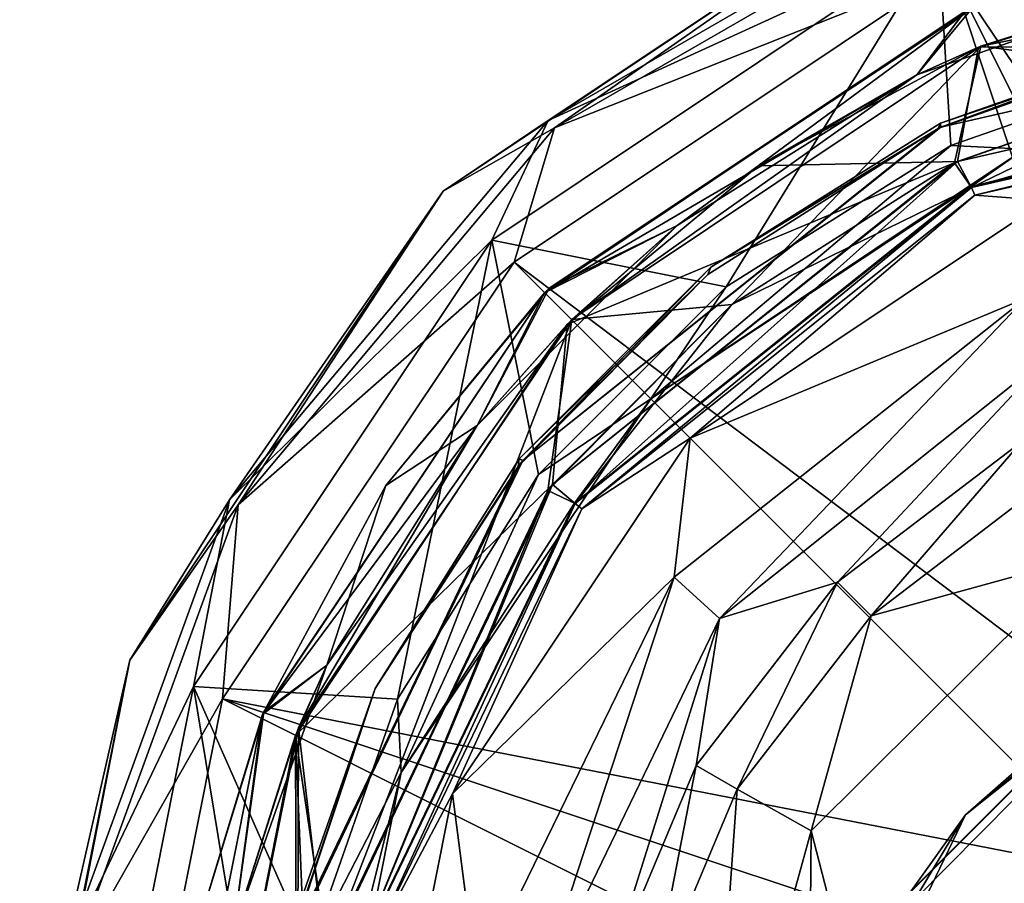
# Model space of a CAD drawing. Units: millimetres. Extents: x -38 to 38, y -160 to 10.
# Drawn here: x -38 to -12, y -88 to -65 of the extents above; entities that cross this region are included whole.
import ezdxf

# ---------------------------------------------------------------- set-up
doc = ezdxf.new("R2010")
doc.units = ezdxf.units.MM
doc.header["$LTSCALE"] = 52.148148
for name, color, linetype in [('1', 7, 'CONTINUOUS'), ('3', 7, 'CONTINUOUS'), ('4', 7, 'CONTINUOUS'), ('766', 7, 'CONTINUOUS'), ('767', 7, 'CONTINUOUS'), ('768', 7, 'CONTINUOUS'), ('769', 7, 'CONTINUOUS'), ('772', 7, 'CONTINUOUS'), ('773', 7, 'CONTINUOUS'), ('775', 7, 'CONTINUOUS'), ('777', 7, 'CONTINUOUS'), ('778', 7, 'CONTINUOUS'), ('781', 7, 'CONTINUOUS'), ('782', 7, 'CONTINUOUS'), ('783', 7, 'CONTINUOUS'), ('786', 7, 'CONTINUOUS'), ('787', 7, 'CONTINUOUS'), ('790', 7, 'CONTINUOUS'), ('791', 7, 'CONTINUOUS'), ('794', 7, 'CONTINUOUS'), ('797', 7, 'CONTINUOUS'), ('801', 7, 'CONTINUOUS'), ('802', 7, 'CONTINUOUS'), ('803', 7, 'CONTINUOUS'), ('804', 7, 'CONTINUOUS'), ('807', 7, 'CONTINUOUS'), ('808', 7, 'CONTINUOUS'), ('809', 7, 'CONTINUOUS'), ('873', 7, 'CONTINUOUS'), ('875', 7, 'CONTINUOUS'), ('876', 7, 'CONTINUOUS'), ('878', 7, 'CONTINUOUS')]:
    doc.layers.add(name, color=color, linetype=linetype)

msp = doc.modelspace()

# ---------------------------------------------------------------- linework, layer by layer
at = {"layer": '1', "linetype": 'Continuous'}
for points in [[(-14.317, -66.768, -10), (-12.878, -65.033, -10), (-7.34, -64.327, -10), (-14.317, -66.768, -10)], [(-23.919, -72.336, -10), (-12.878, -65.033, -10), (-20.576, -70.702, -10), (-23.919, -72.336, -10)], [(-20.576, -70.702, -10), (-12.878, -65.033, -10), (-14.317, -66.768, -10), (-20.576, -70.702, -10)], [(-25.802, -75.927, -10), (-23.919, -72.336, -10), (-20.576, -70.702, -10), (-25.802, -75.927, -10)], [(-28.189, -77.49, -10), (-23.919, -72.336, -10), (-25.802, -75.927, -10), (-28.189, -77.49, -10)], [(-29.731, -82.18, -10), (-28.189, -77.49, -10), (-25.802, -75.927, -10), (-29.731, -82.18, -10)], [(-31.377, -83.404, -10), (-28.189, -77.49, -10), (-29.731, -82.18, -10), (-31.377, -83.404, -10)], [(-32.171, -89.154, -10), (-31.377, -83.404, -10), (-29.731, -82.18, -10), (-32.171, -89.154, -10)], [(-33.34, -89.832, -10), (-31.377, -83.404, -10), (-32.171, -89.154, -10), (-33.34, -89.832, -10)]]:
    msp.add_3dface(points, dxfattribs=at)
at = {"layer": '3', "linetype": 'Continuous'}
for points in [[(-12.878, -65.033, -10), (-23.919, -72.336, -10), (-13.068, -65.112, 10), (-12.878, -65.033, -10)], [(-13.068, -65.112, 10), (-23.919, -72.336, -10), (-24.044, -72.46, 10), (-13.068, -65.112, 10)], [(-24.044, -72.46, 10), (-31.377, -83.404, -10), (-31.405, -83.472, 10), (-24.044, -72.46, 10)], [(-28.189, -77.49, -10), (-31.377, -83.404, -10), (-24.044, -72.46, 10), (-28.189, -77.49, -10)], [(-23.919, -72.336, -10), (-28.189, -77.49, -10), (-24.044, -72.46, 10), (-23.919, -72.336, -10)], [(-33.34, -89.832, -10), (-34, -96.5, -10), (-31.405, -83.472, 10), (-33.34, -89.832, -10)], [(-34, -96.5, -10), (-34, -96.5, 10), (-31.405, -83.472, 10), (-34, -96.5, -10)], [(-31.377, -83.404, -10), (-33.34, -89.832, -10), (-31.405, -83.472, 10), (-31.377, -83.404, -10)]]:
    msp.add_3dface(points, dxfattribs=at)
at = {"layer": '4', "linetype": 'Continuous'}
for points in [[(-7.34, -64.327, 10), (-13.068, -65.112, 10), (-14.317, -66.768, 10), (-7.34, -64.327, 10)], [(-13.068, -65.112, 10), (-24.044, -72.46, 10), (-14.317, -66.768, 10), (-13.068, -65.112, 10)], [(-14.317, -66.768, 10), (-24.044, -72.46, 10), (-20.576, -70.702, 10), (-14.317, -66.768, 10)], [(-20.576, -70.702, 10), (-24.044, -72.46, 10), (-25.802, -75.927, 10), (-20.576, -70.702, 10)], [(-24.044, -72.46, 10), (-31.405, -83.472, 10), (-25.802, -75.927, 10), (-24.044, -72.46, 10)], [(-25.802, -75.927, 10), (-31.405, -83.472, 10), (-29.731, -82.18, 10), (-25.802, -75.927, 10)], [(-29.731, -82.18, 10), (-31.405, -83.472, 10), (-32.171, -89.154, 10), (-29.731, -82.18, 10)], [(-31.405, -83.472, 10), (-34, -96.5, 10), (-32.171, -89.154, 10), (-31.405, -83.472, 10)]]:
    msp.add_3dface(points, dxfattribs=at)
at = {"layer": '766', "linetype": 'Continuous'}
for points in [[(-6.831, -66.775, -11), (0, -66, -11), (-13.26, -69.034, 5), (-6.831, -66.775, -11)], [(0, -66, -11), (0, -66, 5), (-13.26, -69.034, 5), (0, -66, -11)], [(-13.334, -69.07, -11), (-6.831, -66.775, -11), (-13.26, -69.034, 5), (-13.334, -69.07, -11)], [(-23.832, -77.466, 5), (-13.334, -69.07, -11), (-13.26, -69.034, 5), (-23.832, -77.466, 5)], [(-19.152, -72.766, -11), (-13.334, -69.07, -11), (-23.832, -77.466, 5), (-19.152, -72.766, -11)], [(-23.954, -77.621, -11), (-19.152, -72.766, -11), (-23.832, -77.466, 5), (-23.954, -77.621, -11)], [(-29.763, -89.845, -11), (-23.954, -77.621, -11), (-29.716, -89.642, 5), (-29.763, -89.845, -11)], [(-29.716, -89.642, 5), (-23.954, -77.621, -11), (-23.832, -77.466, 5), (-29.716, -89.642, 5)]]:
    msp.add_3dface(points, dxfattribs=at)
at = {"layer": '767', "linetype": 'Continuous'}
for points in [[(0, -66, 5.5), (-13.26, -69.034, 11), (-6.831, -66.775, 5.5), (0, -66, 5.5)], [(0, -66, 11), (-13.26, -69.034, 11), (0, -66, 5.5), (0, -66, 11)], [(-6.831, -66.775, 5.5), (-13.26, -69.034, 11), (-13.334, -69.07, 5.5), (-6.831, -66.775, 5.5)], [(-13.26, -69.034, 11), (-23.832, -77.466, 11), (-13.334, -69.07, 5.5), (-13.26, -69.034, 11)], [(-13.334, -69.07, 5.5), (-23.832, -77.466, 11), (-19.152, -72.766, 5.5), (-13.334, -69.07, 5.5)], [(-19.152, -72.766, 5.5), (-23.832, -77.466, 11), (-23.954, -77.621, 5.5), (-19.152, -72.766, 5.5)], [(-23.954, -77.621, 5.5), (-29.716, -89.642, 11), (-29.763, -89.845, 5.5), (-23.954, -77.621, 5.5)], [(-23.832, -77.466, 11), (-29.716, -89.642, 11), (-23.954, -77.621, 5.5), (-23.832, -77.466, 11)]]:
    msp.add_3dface(points, dxfattribs=at)
at = {"layer": '768', "linetype": 'Continuous'}
for points in [[(0, -66, 5), (-12.896, -69.714, 5), (-13.26, -69.034, 5), (0, -66, 5)], [(0, -66.771, 5), (-12.896, -69.714, 5), (0, -66, 5), (0, -66.771, 5)], [(-23.243, -77.966, 5), (-23.832, -77.466, 5), (-13.26, -69.034, 5), (-23.243, -77.966, 5)], [(-12.896, -69.714, 5), (-23.243, -77.966, 5), (-13.26, -69.034, 5), (-12.896, -69.714, 5)], [(-28.985, -89.888, 5), (-29.716, -89.642, 5), (-23.832, -77.466, 5), (-28.985, -89.888, 5)], [(-23.243, -77.966, 5), (-28.985, -89.888, 5), (-23.832, -77.466, 5), (-23.243, -77.966, 5)]]:
    msp.add_3dface(points, dxfattribs=at)
at = {"layer": '769', "linetype": 'Continuous'}
for points in [[(-12.897, -69.712, 5.5), (-6.831, -66.775, 5.5), (-13.334, -69.07, 5.5), (-12.897, -69.712, 5.5)], [(-12.897, -69.712, 5.5), (0, -66.769, 5.5), (-6.831, -66.775, 5.5), (-12.897, -69.712, 5.5)], [(-12.897, -69.712, 5.5), (-13.334, -69.07, 5.5), (-19.152, -72.766, 5.5), (-12.897, -69.712, 5.5)], [(-23.245, -77.965, 5.5), (-12.897, -69.712, 5.5), (-19.152, -72.766, 5.5), (-23.245, -77.965, 5.5)], [(-23.245, -77.965, 5.5), (-19.152, -72.766, 5.5), (-23.954, -77.621, 5.5), (-23.245, -77.965, 5.5)], [(-28.986, -89.887, 5.5), (-23.954, -77.621, 5.5), (-29.763, -89.845, 5.5), (-28.986, -89.887, 5.5)], [(-28.986, -89.887, 5.5), (-23.245, -77.965, 5.5), (-23.954, -77.621, 5.5), (-28.986, -89.887, 5.5)]]:
    msp.add_3dface(points, dxfattribs=at)
at = {"layer": '772', "linetype": 'Continuous'}
for points in [[(0, -63.5, -11), (-6.831, -66.775, -11), (-12.649, -66.023, -11), (0, -63.5, -11)], [(-12.649, -66.023, -11), (-19.152, -72.766, -11), (-23.329, -73.16, -11), (-12.649, -66.023, -11)], [(-13.334, -69.07, -11), (-19.152, -72.766, -11), (-12.649, -66.023, -11), (-13.334, -69.07, -11)], [(-6.831, -66.775, -11), (-13.334, -69.07, -11), (-12.649, -66.023, -11), (-6.831, -66.775, -11)], [(-19.152, -72.766, -11), (-23.954, -77.621, -11), (-23.329, -73.16, -11), (-19.152, -72.766, -11)], [(-23.329, -73.16, -11), (-29.763, -89.845, -11), (-30.465, -83.818, -11), (-23.329, -73.16, -11)], [(-23.954, -77.621, -11), (-29.763, -89.845, -11), (-23.329, -73.16, -11), (-23.954, -77.621, -11)], [(-32.998, -96.402, -11), (-30.465, -83.818, -11), (-30.547, -108.984, -11), (-32.998, -96.402, -11)], [(-30.465, -83.818, -11), (-29.763, -89.845, -11), (-30.547, -108.984, -11), (-30.465, -83.818, -11)]]:
    msp.add_3dface(points, dxfattribs=at)
at = {"layer": '773', "linetype": 'Continuous'}
for points in [[(-7.34, -64.327, -10), (0, -63.5, -10), (-12.649, -66.023, -11), (-7.34, -64.327, -10)], [(0, -63.5, -10), (0, -63.5, -11), (-12.649, -66.023, -11), (0, -63.5, -10)], [(-14.317, -66.768, -10), (-7.34, -64.327, -10), (-12.649, -66.023, -11), (-14.317, -66.768, -10)], [(-14.317, -66.768, -10), (-12.649, -66.023, -11), (-23.329, -73.16, -11), (-14.317, -66.768, -10)], [(-20.576, -70.702, -10), (-14.317, -66.768, -10), (-23.329, -73.16, -11), (-20.576, -70.702, -10)], [(-25.802, -75.927, -10), (-20.576, -70.702, -10), (-23.329, -73.16, -11), (-25.802, -75.927, -10)], [(-25.802, -75.927, -10), (-23.329, -73.16, -11), (-30.465, -83.818, -11), (-25.802, -75.927, -10)], [(-29.731, -82.18, -10), (-25.802, -75.927, -10), (-30.465, -83.818, -11), (-29.731, -82.18, -10)], [(-32.171, -89.154, -10), (-29.731, -82.18, -10), (-30.465, -83.818, -11), (-32.171, -89.154, -10)], [(-32.171, -89.154, -10), (-30.465, -83.818, -11), (-32.998, -96.402, -11), (-32.171, -89.154, -10)]]:
    msp.add_3dface(points, dxfattribs=at)
at = {"layer": '775', "linetype": 'Continuous'}
for points in [[(-6.483, -64.143, 11), (-7.34, -64.327, 10), (-12.713, -66.051, 11), (-6.483, -64.143, 11)], [(-7.34, -64.327, 10), (-14.317, -66.768, 10), (-12.713, -66.051, 11), (-7.34, -64.327, 10)], [(-12.713, -66.051, 11), (-14.317, -66.768, 10), (-18.452, -69.146, 11), (-12.713, -66.051, 11)], [(-14.317, -66.768, 10), (-20.576, -70.702, 10), (-18.452, -69.146, 11), (-14.317, -66.768, 10)], [(-18.452, -69.146, 11), (-20.576, -70.702, 10), (-23.455, -73.287, 11), (-18.452, -69.146, 11)], [(-20.576, -70.702, 10), (-25.802, -75.927, 10), (-23.455, -73.287, 11), (-20.576, -70.702, 10)], [(-23.455, -73.287, 11), (-29.731, -82.18, 10), (-30.547, -84.016, 11), (-23.455, -73.287, 11)], [(-25.802, -75.927, 10), (-29.731, -82.18, 10), (-23.455, -73.287, 11), (-25.802, -75.927, 10)], [(-29.731, -82.18, 10), (-32.171, -89.154, 10), (-30.547, -84.016, 11), (-29.731, -82.18, 10)], [(-32.171, -89.154, 10), (-32.999, -96.5, 10), (-30.547, -84.016, 11), (-32.171, -89.154, 10)], [(-30.547, -84.016, 11), (-32.999, -96.5, 10), (-32.998, -96.598, 11), (-30.547, -84.016, 11)]]:
    msp.add_3dface(points, dxfattribs=at)
at = {"layer": '777', "linetype": 'Continuous'}
for points in [[(0, -66, 11), (-6.483, -64.143, 11), (-12.713, -66.051, 11), (0, -66, 11)], [(-13.26, -69.034, 11), (-12.713, -66.051, 11), (-18.452, -69.146, 11), (-13.26, -69.034, 11)], [(-13.26, -69.034, 11), (0, -66, 11), (-12.713, -66.051, 11), (-13.26, -69.034, 11)], [(-23.832, -77.466, 11), (-13.26, -69.034, 11), (-23.455, -73.287, 11), (-23.832, -77.466, 11)], [(-13.26, -69.034, 11), (-18.452, -69.146, 11), (-23.455, -73.287, 11), (-13.26, -69.034, 11)], [(-23.832, -77.466, 11), (-23.455, -73.287, 11), (-30.547, -84.016, 11), (-23.832, -77.466, 11)], [(-29.716, -89.642, 11), (-23.832, -77.466, 11), (-30.547, -84.016, 11), (-29.716, -89.642, 11)], [(-30.547, -84.016, 11), (-32.998, -96.598, 11), (-30.465, -109.182, 11), (-30.547, -84.016, 11)], [(-29.763, -103.155, 11), (-30.547, -84.016, 11), (-30.465, -109.182, 11), (-29.763, -103.155, 11)], [(-29.763, -103.155, 11), (-29.716, -89.642, 11), (-30.547, -84.016, 11), (-29.763, -103.155, 11)]]:
    msp.add_3dface(points, dxfattribs=at)
at = {"layer": '778', "color": 9, "linetype": 'Continuous', "true_color": 0xabd4cd}
for points in [[(-20.655, -79.882, -62), (-11.476, -72.602, -62), (-19.471, -80.966, -62), (-20.655, -79.882, -62)], [(-19.471, -80.966, -62), (-11.476, -72.602, -62), (-10.831, -74.07, -62), (-19.471, -80.966, -62)], [(-25.813, -90.46, -62), (-20.655, -79.882, -62), (-24.27, -90.899, -62), (-25.813, -90.46, -62)], [(-24.27, -90.899, -62), (-20.655, -79.882, -62), (-19.471, -80.966, -62), (-24.27, -90.899, -62)]]:
    msp.add_3dface(points, dxfattribs=at)
at = {"layer": '781', "color": 9, "linetype": 'Continuous', "true_color": 0xabd4cd}
for points in [[(-12.908, -69.696, 11), (0, -66.75, 11), (-12.897, -69.712, 5.5), (-12.908, -69.696, 11)], [(0, -66.75, 11), (0, -66.769, 5.5), (-12.897, -69.712, 5.5), (0, -66.75, 11)], [(-12.896, -69.714, 5), (0, -66.771, 5), (-12.804, -69.912, -59.01), (-12.896, -69.714, 5)], [(0, -66.771, 5), (0, -66.99, -59.01), (-12.804, -69.912, -59.01), (0, -66.771, 5)], [(-23.259, -77.951, 11), (-12.908, -69.696, 11), (-23.245, -77.965, 5.5), (-23.259, -77.951, 11)], [(-23.245, -77.965, 5.5), (-12.908, -69.696, 11), (-12.897, -69.712, 5.5), (-23.245, -77.965, 5.5)], [(-23.243, -77.966, 5), (-12.896, -69.714, 5), (-23.072, -78.101, -59.01), (-23.243, -77.966, 5)], [(-23.072, -78.101, -59.01), (-12.896, -69.714, 5), (-12.804, -69.912, -59.01), (-23.072, -78.101, -59.01)], [(-29.004, -89.88, 11), (-23.259, -77.951, 11), (-28.986, -89.887, 5.5), (-29.004, -89.88, 11)], [(-28.986, -89.887, 5.5), (-23.259, -77.951, 11), (-23.245, -77.965, 5.5), (-28.986, -89.887, 5.5)], [(-28.985, -89.888, 5), (-23.243, -77.966, 5), (-28.77, -89.933, -59.01), (-28.985, -89.888, 5)], [(-28.77, -89.933, -59.01), (-23.243, -77.966, 5), (-23.072, -78.101, -59.01), (-28.77, -89.933, -59.01)]]:
    msp.add_3dface(points, dxfattribs=at)
at = {"layer": '782', "color": 9, "linetype": 'Continuous', "true_color": 0xabd4cd}
for points in [[(-12.804, -69.912, -59.01), (0, -66.99, -59.01), (-10.955, -70.051, -61.125), (-12.804, -69.912, -59.01)], [(-23.072, -78.101, -59.01), (-12.804, -69.912, -59.01), (-20.243, -76.257, -61.125), (-23.072, -78.101, -59.01)], [(-20.243, -76.257, -61.125), (-12.804, -69.912, -59.01), (-10.955, -70.051, -61.125), (-20.243, -76.257, -61.125)], [(-11.476, -72.602, -62), (-20.243, -76.257, -61.125), (-10.955, -70.051, -61.125), (-11.476, -72.602, -62)], [(-11.476, -72.602, -62), (-20.655, -79.882, -62), (-20.243, -76.257, -61.125), (-11.476, -72.602, -62)], [(-20.655, -79.882, -62), (-26.449, -85.545, -61.125), (-20.243, -76.257, -61.125), (-20.655, -79.882, -62)], [(-26.449, -85.545, -61.125), (-23.072, -78.101, -59.01), (-20.243, -76.257, -61.125), (-26.449, -85.545, -61.125)], [(-28.77, -89.933, -59.01), (-23.072, -78.101, -59.01), (-26.449, -85.545, -61.125), (-28.77, -89.933, -59.01)], [(-20.655, -79.882, -62), (-25.813, -90.46, -62), (-26.449, -85.545, -61.125), (-20.655, -79.882, -62)], [(-28.628, -96.5, -61.125), (-28.77, -89.933, -59.01), (-26.449, -85.545, -61.125), (-28.628, -96.5, -61.125)], [(-25.813, -90.46, -62), (-28.628, -96.5, -61.125), (-26.449, -85.545, -61.125), (-25.813, -90.46, -62)]]:
    msp.add_3dface(points, dxfattribs=at)
at = {"layer": '783', "color": 9, "linetype": 'Continuous', "true_color": 0xabd4cd}
for points in [[(-6.887, -66.324, 12.827), (-11.511, -68.71, 12.092), (-13.43, -68.613, 12.827), (-6.887, -66.324, 12.827)], [(0, -66.75, 11), (-12.908, -69.696, 11), (0, -66.421, 12.092), (0, -66.75, 11)], [(-12.908, -69.696, 11), (-11.511, -68.71, 12.092), (0, -66.421, 12.092), (-12.908, -69.696, 11)], [(-11.511, -68.71, 12.092), (-21.269, -75.231, 12.092), (-13.43, -68.613, 12.827), (-11.511, -68.71, 12.092)], [(-13.43, -68.613, 12.827), (-21.269, -75.231, 12.092), (-19.298, -72.301, 12.827), (-13.43, -68.613, 12.827)], [(-12.908, -69.696, 11), (-21.269, -75.231, 12.092), (-11.511, -68.71, 12.092), (-12.908, -69.696, 11)], [(-12.908, -69.696, 11), (-23.259, -77.951, 11), (-21.269, -75.231, 12.092), (-12.908, -69.696, 11)], [(-19.298, -72.301, 12.827), (-21.269, -75.231, 12.092), (-24.199, -77.202, 12.827), (-19.298, -72.301, 12.827)], [(-23.259, -77.951, 11), (-27.79, -84.989, 12.092), (-21.269, -75.231, 12.092), (-23.259, -77.951, 11)], [(-21.269, -75.231, 12.092), (-27.79, -84.989, 12.092), (-24.199, -77.202, 12.827), (-21.269, -75.231, 12.092)], [(-24.199, -77.202, 12.827), (-27.79, -84.989, 12.092), (-27.887, -83.07, 12.827), (-24.199, -77.202, 12.827)], [(-23.259, -77.951, 11), (-29.004, -89.88, 11), (-27.79, -84.989, 12.092), (-23.259, -77.951, 11)], [(-27.887, -83.07, 12.827), (-27.79, -84.989, 12.092), (-30.176, -89.613, 12.827), (-27.887, -83.07, 12.827)], [(-27.79, -84.989, 12.092), (-30.079, -96.5, 12.092), (-30.176, -89.613, 12.827), (-27.79, -84.989, 12.092)], [(-29.004, -89.88, 11), (-30.079, -96.5, 12.092), (-27.79, -84.989, 12.092), (-29.004, -89.88, 11)]]:
    msp.add_3dface(points, dxfattribs=at)
at = {"layer": '786', "color": 9, "linetype": 'Continuous', "true_color": 0xabd4cd}
for points in [[(0, -60.553, 15), (-6.887, -66.324, 12.827), (-13.756, -63.29, 15), (0, -60.553, 15)], [(-13.756, -63.29, 15), (-19.298, -72.301, 12.827), (-25.418, -71.082, 15), (-13.756, -63.29, 15)], [(-13.43, -68.613, 12.827), (-19.298, -72.301, 12.827), (-13.756, -63.29, 15), (-13.43, -68.613, 12.827)], [(-6.887, -66.324, 12.827), (-13.43, -68.613, 12.827), (-13.756, -63.29, 15), (-6.887, -66.324, 12.827)], [(-25.418, -71.082, 15), (-27.887, -83.07, 12.827), (-33.21, -82.744, 15), (-25.418, -71.082, 15)], [(-24.199, -77.202, 12.827), (-27.887, -83.07, 12.827), (-25.418, -71.082, 15), (-24.199, -77.202, 12.827)], [(-19.298, -72.301, 12.827), (-24.199, -77.202, 12.827), (-25.418, -71.082, 15), (-19.298, -72.301, 12.827)], [(-33.21, -82.744, 15), (-30.952, -96.5, 12.827), (-35.947, -96.5, 15), (-33.21, -82.744, 15)], [(-27.887, -83.07, 12.827), (-30.176, -89.613, 12.827), (-33.21, -82.744, 15), (-27.887, -83.07, 12.827)], [(-30.176, -89.613, 12.827), (-30.952, -96.5, 12.827), (-33.21, -82.744, 15), (-30.176, -89.613, 12.827)]]:
    msp.add_3dface(points, dxfattribs=at)
at = {"layer": '787', "color": 9, "linetype": 'Continuous', "true_color": 0xabd4cd}
for points in [[(-14.446, -61.624, 17.751), (-23.95, -67.958, 16.106), (-26.693, -69.807, 17.751), (-14.446, -61.624, 17.751)], [(-13.756, -63.29, 15), (-23.95, -67.958, 16.106), (-12.743, -61.488, 16.106), (-13.756, -63.29, 15)], [(-12.743, -61.488, 16.106), (-23.95, -67.958, 16.106), (-14.446, -61.624, 17.751), (-12.743, -61.488, 16.106)], [(-13.756, -63.29, 15), (-25.418, -71.082, 15), (-23.95, -67.958, 16.106), (-13.756, -63.29, 15)], [(-25.418, -71.082, 15), (-32.267, -77.87, 16.106), (-23.95, -67.958, 16.106), (-25.418, -71.082, 15)], [(-23.95, -67.958, 16.106), (-32.267, -77.87, 16.106), (-26.693, -69.807, 17.751), (-23.95, -67.958, 16.106)], [(-26.693, -69.807, 17.751), (-32.267, -77.87, 16.106), (-34.876, -82.054, 17.751), (-26.693, -69.807, 17.751)], [(-25.418, -71.082, 15), (-33.21, -82.744, 15), (-32.267, -77.87, 16.106), (-25.418, -71.082, 15)], [(-33.21, -82.744, 15), (-36.693, -90.03, 16.106), (-32.267, -77.87, 16.106), (-33.21, -82.744, 15)], [(-32.267, -77.87, 16.106), (-36.693, -90.03, 16.106), (-34.876, -82.054, 17.751), (-32.267, -77.87, 16.106)], [(-34.876, -82.054, 17.751), (-36.693, -90.03, 16.106), (-37.75, -96.5, 17.751), (-34.876, -82.054, 17.751)], [(-33.21, -82.744, 15), (-35.947, -96.5, 15), (-36.693, -90.03, 16.106), (-33.21, -82.744, 15)]]:
    msp.add_3dface(points, dxfattribs=at)
at = {"layer": '790', "color": 9, "linetype": 'Continuous', "true_color": 0xabd4cd}
for points in [[(-14.446, -61.624, 17.751), (-26.693, -69.807, 17.751), (-14.446, -61.624, 43.674), (-14.446, -61.624, 17.751)], [(-14.446, -61.624, 43.674), (-26.693, -69.807, 17.751), (-26.693, -69.807, 43.674), (-14.446, -61.624, 43.674)], [(-26.693, -69.807, 17.751), (-34.876, -82.054, 17.751), (-26.693, -69.807, 43.674), (-26.693, -69.807, 17.751)], [(-26.693, -69.807, 43.674), (-34.876, -82.054, 17.751), (-34.876, -82.054, 43.674), (-26.693, -69.807, 43.674)], [(-34.876, -82.054, 17.751), (-37.75, -96.5, 17.751), (-34.876, -82.054, 43.674), (-34.876, -82.054, 17.751)], [(-34.876, -82.054, 43.674), (-37.75, -96.5, 17.751), (-37.75, -96.5, 43.674), (-34.876, -82.054, 43.674)]]:
    msp.add_3dface(points, dxfattribs=at)
at = {"layer": '791', "color": 9, "linetype": 'Continuous', "true_color": 0xabd4cd}
for points in [[(-14.446, -61.624, 43.674), (-26.693, -69.807, 43.674), (-23.783, -68.156, 45.658), (-14.446, -61.624, 43.674)], [(-14.446, -61.624, 43.674), (-23.783, -68.156, 45.658), (-12.655, -61.731, 45.658), (-14.446, -61.624, 43.674)], [(-12.655, -61.731, 45.658), (-23.783, -68.156, 45.658), (-13.442, -64.049, 46.65), (-12.655, -61.731, 45.658)], [(-13.442, -64.049, 46.65), (-23.783, -68.156, 45.658), (-24.837, -71.663, 46.65), (-13.442, -64.049, 46.65)], [(-26.693, -69.807, 43.674), (-32.043, -78, 45.658), (-23.783, -68.156, 45.658), (-26.693, -69.807, 43.674)], [(-23.783, -68.156, 45.658), (-32.043, -78, 45.658), (-24.837, -71.663, 46.65), (-23.783, -68.156, 45.658)], [(-26.693, -69.807, 43.674), (-34.876, -82.054, 43.674), (-32.043, -78, 45.658), (-26.693, -69.807, 43.674)], [(-24.837, -71.663, 46.65), (-32.043, -78, 45.658), (-32.451, -83.058, 46.65), (-24.837, -71.663, 46.65)], [(-34.876, -82.054, 43.674), (-36.438, -90.075, 45.658), (-32.043, -78, 45.658), (-34.876, -82.054, 43.674)], [(-32.043, -78, 45.658), (-36.438, -90.075, 45.658), (-32.451, -83.058, 46.65), (-32.043, -78, 45.658)], [(-34.876, -82.054, 43.674), (-37.75, -96.5, 43.674), (-36.438, -90.075, 45.658), (-34.876, -82.054, 43.674)], [(-32.451, -83.058, 46.65), (-36.438, -90.075, 45.658), (-35.125, -96.5, 46.65), (-32.451, -83.058, 46.65)]]:
    msp.add_3dface(points, dxfattribs=at)
at = {"layer": '794', "color": 9, "linetype": 'Continuous', "true_color": 0xabd4cd}
for points in [[(0, -61.375, 46.65), (-13.442, -64.049, 46.65), (0, -84, 49.5), (0, -61.375, 46.65)], [(-13.442, -64.049, 46.65), (-24.837, -71.663, 46.65), (-6.25, -85.675, 49.5), (-13.442, -64.049, 46.65)], [(0, -84, 49.5), (-13.442, -64.049, 46.65), (-3.235, -84.426, 49.5), (0, -84, 49.5)], [(-3.235, -84.426, 49.5), (-13.442, -64.049, 46.65), (-6.25, -85.675, 49.5), (-3.235, -84.426, 49.5)], [(-24.837, -71.663, 46.65), (-32.451, -83.058, 46.65), (-8.839, -87.661, 49.5), (-24.837, -71.663, 46.65)], [(-6.25, -85.675, 49.5), (-24.837, -71.663, 46.65), (-8.839, -87.661, 49.5), (-6.25, -85.675, 49.5)], [(-32.451, -83.058, 46.65), (-35.125, -96.5, 46.65), (-12.074, -93.265, 49.5), (-32.451, -83.058, 46.65)], [(-8.839, -87.661, 49.5), (-32.451, -83.058, 46.65), (-10.825, -90.25, 49.5), (-8.839, -87.661, 49.5)], [(-10.825, -90.25, 49.5), (-32.451, -83.058, 46.65), (-12.074, -93.265, 49.5), (-10.825, -90.25, 49.5)]]:
    msp.add_3dface(points, dxfattribs=at)
at = {"layer": '797', "color": 9, "linetype": 'Continuous', "true_color": 0xabd4cd}
for points in [[(-19.471, -80.966, -62), (-10.831, -74.07, -62), (-16.39, -80.018, -61.496), (-19.471, -80.966, -62)], [(-16.39, -80.018, -61.496), (-10.831, -74.07, -62), (-11.585, -76.348, -61.496), (-16.39, -80.018, -61.496)], [(-20.087, -84.803, -61.496), (-19.471, -80.966, -62), (-16.39, -80.018, -61.496), (-20.087, -84.803, -61.496)], [(-24.27, -90.899, -62), (-19.471, -80.966, -62), (-22.424, -90.379, -61.496), (-24.27, -90.899, -62)], [(-22.424, -90.379, -61.496), (-19.471, -80.966, -62), (-20.087, -84.803, -61.496), (-22.424, -90.379, -61.496)]]:
    msp.add_3dface(points, dxfattribs=at)
at = {"layer": '801', "color": 9, "linetype": 'Continuous', "true_color": 0xabd4cd}
for points in [[(-17.08, -86.509, -60), (-9.869, -79.348, -60), (-10.118, -113.506, -60), (-17.08, -86.509, -60)], [(-19.787, -96.33, -60), (-17.08, -86.509, -60), (-17.255, -106.186, -60), (-19.787, -96.33, -60)], [(-17.255, -106.186, -60), (-17.08, -86.509, -60), (-10.118, -113.506, -60), (-17.255, -106.186, -60)]]:
    msp.add_3dface(points, dxfattribs=at)
at = {"layer": '802', "color": 9, "linetype": 'Continuous', "true_color": 0xabd4cd}
for points in [[(-10.968, -77.42, -60.672), (-9.869, -79.348, -60), (-15.517, -80.894, -60.672), (-10.968, -77.42, -60.672)], [(-9.869, -79.348, -60), (-17.08, -86.509, -60), (-15.517, -80.894, -60.672), (-9.869, -79.348, -60)], [(-15.517, -80.894, -60.672), (-17.08, -86.509, -60), (-19.017, -85.424, -60.672), (-15.517, -80.894, -60.672)], [(-19.017, -85.424, -60.672), (-19.787, -96.33, -60), (-21.231, -90.703, -60.672), (-19.017, -85.424, -60.672)], [(-17.08, -86.509, -60), (-19.787, -96.33, -60), (-19.017, -85.424, -60.672), (-17.08, -86.509, -60)]]:
    msp.add_3dface(points, dxfattribs=at)
at = {"layer": '803', "color": 9, "linetype": 'Continuous', "true_color": 0xabd4cd}
for points in [[(-16.39, -80.018, -61.496), (-11.585, -76.348, -61.496), (-15.517, -80.894, -60.672), (-16.39, -80.018, -61.496)], [(-11.585, -76.348, -61.496), (-10.968, -77.42, -60.672), (-15.517, -80.894, -60.672), (-11.585, -76.348, -61.496)], [(-20.087, -84.803, -61.496), (-16.39, -80.018, -61.496), (-19.017, -85.424, -60.672), (-20.087, -84.803, -61.496)], [(-16.39, -80.018, -61.496), (-15.517, -80.894, -60.672), (-19.017, -85.424, -60.672), (-16.39, -80.018, -61.496)], [(-22.424, -90.379, -61.496), (-20.087, -84.803, -61.496), (-21.231, -90.703, -60.672), (-22.424, -90.379, -61.496)], [(-20.087, -84.803, -61.496), (-19.017, -85.424, -60.672), (-21.231, -90.703, -60.672), (-20.087, -84.803, -61.496)]]:
    msp.add_3dface(points, dxfattribs=at)
at = {"layer": '804', "linetype": 'Continuous'}
msp.add_3dface([(-8.39, -82.004, 51), (-10.824, -90.248, 51), (-14.487, -88.095, 51), (-8.39, -82.004, 51)], dxfattribs=at)
at = {"layer": '807', "linetype": 'Continuous'}
msp.add_3dface([(-8.341, -82.206, 67.5), (-14.377, -88.304, 67.5), (-9.951, -90.736, 67.5), (-8.341, -82.206, 67.5)], dxfattribs=at)
at = {"layer": '808', "linetype": 'Continuous'}
for points in [[(-13.05, -86.093, 67.441), (-8.341, -82.206, 67.5), (-7.242, -81.462, 67.441), (-13.05, -86.093, 67.441)], [(-13.05, -86.093, 67.441), (-7.242, -81.462, 67.441), (-8.375, -81.994, 67.3), (-13.05, -86.093, 67.441)], [(-14.506, -88.125, 67.3), (-13.05, -86.093, 67.441), (-8.375, -81.994, 67.3), (-14.506, -88.125, 67.3)], [(-14.377, -88.304, 67.5), (-8.341, -82.206, 67.5), (-13.05, -86.093, 67.441), (-14.377, -88.304, 67.5)], [(-16.273, -92.786, 67.441), (-14.377, -88.304, 67.5), (-13.05, -86.093, 67.441), (-16.273, -92.786, 67.441)], [(-16.273, -92.786, 67.441), (-13.05, -86.093, 67.441), (-14.506, -88.125, 67.3), (-16.273, -92.786, 67.441)]]:
    msp.add_3dface(points, dxfattribs=at)
at = {"layer": '809', "linetype": 'Continuous'}
for points in [[(-14.487, -88.095, 51), (-14.506, -88.125, 67.3), (-8.375, -81.994, 67.3), (-14.487, -88.095, 51)], [(-8.39, -82.004, 51), (-14.487, -88.095, 51), (-8.375, -81.994, 67.3), (-8.39, -82.004, 51)]]:
    msp.add_3dface(points, dxfattribs=at)
at = {"layer": '873', "linetype": 'Continuous'}
for points in [[(-13.707, -68.029, 10), (-7.028, -65.692, -10), (-7.028, -65.692, 10), (-13.707, -68.029, 10)], [(-13.707, -68.029, -10), (-7.028, -65.692, -10), (-13.707, -68.029, 10), (-13.707, -68.029, -10)], [(-19.701, -71.794, 10), (-13.707, -68.029, -10), (-13.707, -68.029, 10), (-19.701, -71.794, 10)], [(-19.701, -71.794, -10), (-13.707, -68.029, -10), (-19.701, -71.794, 10), (-19.701, -71.794, -10)], [(-24.706, -76.799, 10), (-19.701, -71.794, -10), (-19.701, -71.794, 10), (-24.706, -76.799, 10)], [(-24.706, -76.799, -10), (-19.701, -71.794, -10), (-24.706, -76.799, 10), (-24.706, -76.799, -10)], [(-28.471, -82.793, 10), (-24.706, -76.799, -10), (-24.706, -76.799, 10), (-28.471, -82.793, 10)], [(-28.471, -82.793, -10), (-24.706, -76.799, -10), (-28.471, -82.793, 10), (-28.471, -82.793, -10)], [(-30.808, -89.472, 10), (-28.471, -82.793, -10), (-28.471, -82.793, 10), (-30.808, -89.472, 10)], [(-30.808, -89.472, -10), (-28.471, -82.793, -10), (-30.808, -89.472, 10), (-30.808, -89.472, -10)]]:
    msp.add_3dface(points, dxfattribs=at)
at = {"layer": '875', "linetype": 'Continuous'}
for points in [[(0, -65, -10), (-7.028, -65.692, -10), (-13.692, -68.132, -10), (0, -65, -10)], [(-7.028, -65.692, -10), (-13.707, -68.029, -10), (-13.692, -68.132, -10), (-7.028, -65.692, -10)], [(-13.692, -68.132, -10), (-19.701, -71.794, -10), (-24.612, -76.841, -10), (-13.692, -68.132, -10)], [(-13.707, -68.029, -10), (-19.701, -71.794, -10), (-13.692, -68.132, -10), (-13.707, -68.029, -10)], [(-19.701, -71.794, -10), (-24.706, -76.799, -10), (-24.612, -76.841, -10), (-19.701, -71.794, -10)], [(-24.612, -76.841, -10), (-28.471, -82.793, -10), (-30.691, -89.421, -10), (-24.612, -76.841, -10)], [(-24.706, -76.799, -10), (-28.471, -82.793, -10), (-24.612, -76.841, -10), (-24.706, -76.799, -10)], [(-28.471, -82.793, -10), (-30.808, -89.472, -10), (-30.691, -89.421, -10), (-28.471, -82.793, -10)]]:
    msp.add_3dface(points, dxfattribs=at)
at = {"layer": '876', "linetype": 'Continuous'}
for points in [[(0, -65, 10), (-13.692, -68.132, -10), (-7.052, -65.799, 10), (0, -65, 10)], [(0, -65, -10), (-13.692, -68.132, -10), (0, -65, 10), (0, -65, -10)], [(-7.052, -65.799, 10), (-13.692, -68.132, -10), (-13.767, -68.169, 10), (-7.052, -65.799, 10)], [(-13.692, -68.132, -10), (-24.612, -76.841, -10), (-13.767, -68.169, 10), (-13.692, -68.132, -10)], [(-13.767, -68.169, 10), (-24.612, -76.841, -10), (-19.775, -71.984, 10), (-13.767, -68.169, 10)], [(-19.775, -71.984, 10), (-24.612, -76.841, -10), (-24.736, -76.997, 10), (-19.775, -71.984, 10)], [(-24.612, -76.841, -10), (-30.691, -89.421, -10), (-24.736, -76.997, 10), (-24.612, -76.841, -10)], [(-24.736, -76.997, 10), (-30.691, -89.421, -10), (-30.738, -89.623, 10), (-24.736, -76.997, 10)]]:
    msp.add_3dface(points, dxfattribs=at)
at = {"layer": '878', "linetype": 'Continuous'}
for points in [[(-13.707, -68.029, 10), (-7.052, -65.799, 10), (-13.767, -68.169, 10), (-13.707, -68.029, 10)], [(-13.707, -68.029, 10), (-7.028, -65.692, 10), (-7.052, -65.799, 10), (-13.707, -68.029, 10)], [(-19.701, -71.794, 10), (-13.707, -68.029, 10), (-13.767, -68.169, 10), (-19.701, -71.794, 10)], [(-19.701, -71.794, 10), (-13.767, -68.169, 10), (-19.775, -71.984, 10), (-19.701, -71.794, 10)], [(-24.706, -76.799, 10), (-19.775, -71.984, 10), (-24.736, -76.997, 10), (-24.706, -76.799, 10)], [(-24.706, -76.799, 10), (-19.701, -71.794, 10), (-19.775, -71.984, 10), (-24.706, -76.799, 10)], [(-28.471, -82.793, 10), (-24.706, -76.799, 10), (-24.736, -76.997, 10), (-28.471, -82.793, 10)], [(-28.471, -82.793, 10), (-24.736, -76.997, 10), (-30.738, -89.623, 10), (-28.471, -82.793, 10)], [(-30.808, -89.472, 10), (-28.471, -82.793, 10), (-30.738, -89.623, 10), (-30.808, -89.472, 10)]]:
    msp.add_3dface(points, dxfattribs=at)

doc.saveas('drawing.dxf')
